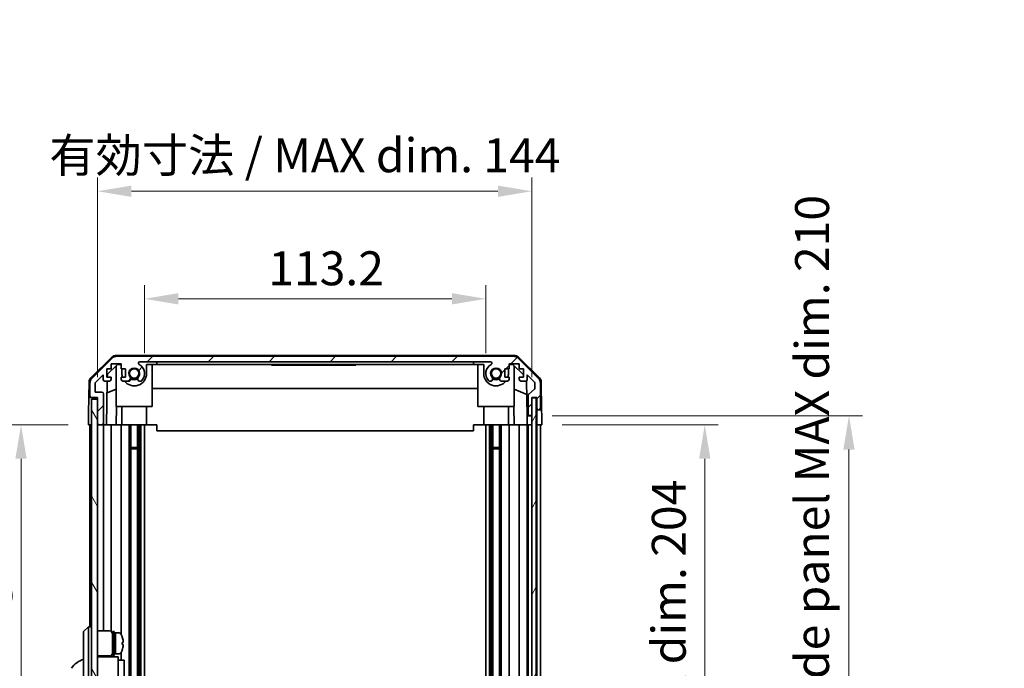
# Model space of a CAD drawing. Units: millimetres. Extents: x 0 to 7469, y -35 to 1265.
# Drawn here: x 2910 to 3236, y 807 to 1022 of the extents above; entities that cross this region are included whole.
import ezdxf

# ---------------------------------------------------------------- set-up
doc = ezdxf.new("R2010")
doc.units = ezdxf.units.MM
doc.header["$LTSCALE"] = 4.5
doc.layers.get('Defpoints').update_dxf_attribs({"lineweight": 25})
for name, color, linetype, lineweight in [('Dimension (ISO)', 7, 'Continuous', 18), ('Hatch (ISO)', 1, 'Continuous', 18), ('Visible (ISO)', 7, 'Continuous', 35)]:
    doc.layers.add(name, color=color, linetype=linetype, lineweight=lineweight)
doc.styles.add('Note Text (TK)', font='txt')
doc.dimstyles.new('Default - Method 1b (TK)', dxfattribs={"dimscale": 4.5, "dimtxt": 2.5, "dimasz": 2.5, "dimexe": 1, "dimexo": 1.5, "dimgap": 1, "dimtad": 1, "dimtoh": 1, "dimrnd": 1e-08, "dimdsep": 46, "dimtxsty": 'Note Text (TK)', "dimcen": 0.09, "dimdle": 5, "dimclrd": 100, "dimclre": 100, "dimclrt": 7, "dimadec": 1, "dimazin": 1, "dimtfac": 1, "dimtmove": 0, "dimatfit": 3, "dimfxl": 1, "dimtolj": 1, "dimlwd": -1, "dimlwe": -1, "dimarcsym": 0})

# ---------------------------------------------------------------- blocks, each defined once
blk = doc.blocks.new('*D138')
at = {"layer": 'Defpoints', "color": 0}
for p in [(3064.18, 929.44), (2950.98, 904.68), (3064.18, 904.68)]:
    blk.add_point(p, dxfattribs=at)
at = {"layer": 'Dimension (ISO)', "color": 100}
for p, q in [((2950.98, 911.43), (2950.98, 933.94)), ((3064.18, 911.43), (3064.18, 933.94)), ((2962.23, 929.44), (3052.93, 929.44))]:
    blk.add_line(p, q, dxfattribs=at)
for points in [[(2962.23, 931.31), (2962.23, 927.56), (2950.98, 929.44)], [(3052.93, 931.31), (3052.93, 927.56), (3064.18, 929.44)]]:
    blk.add_solid(points, dxfattribs=at)
at = {"layer": 'Dimension (ISO)', "color": 7, "insert": (2992.04, 939.56), "char_height": 11.25, "attachment_point": 4, "style": 'Note Text (TK)'}
blk.add_mtext('\\A1;113.2', dxfattribs=at)
blk = doc.blocks.new('*D139')
at = {"layer": 'Defpoints', "color": 0}
for p in [(3079.43, 965.11), (2935.38, 896.68), (3079.43, 896.68)]:
    blk.add_point(p, dxfattribs=at)
at = {"layer": 'Dimension (ISO)', "color": 100}
for p, q in [((2935.38, 903.43), (2935.38, 969.61)), ((3079.43, 903.43), (3079.43, 969.61)), ((2946.63, 965.11), (3068.18, 965.11))]:
    blk.add_line(p, q, dxfattribs=at)
for points in [[(2946.63, 966.98), (2946.63, 963.23), (2935.38, 965.11)], [(3068.18, 966.98), (3068.18, 963.23), (3079.43, 965.11)]]:
    blk.add_solid(points, dxfattribs=at)
at = {"layer": 'Dimension (ISO)', "color": 7, "insert": (2919.41, 977.02), "char_height": 11.25, "attachment_point": 4, "style": 'Note Text (TK)'}
blk.add_mtext('\\A1;有効寸法 / MAX dim. 144', dxfattribs=at)
blk = doc.blocks.new('*D145')
at = {"layer": 'Defpoints', "color": 0}
for p in [(3082.78, 887.68), (3082.69, 683.68), (3136.78, 683.68)]:
    blk.add_point(p, dxfattribs=at)
at = {"layer": 'Dimension (ISO)', "color": 100}
for p, q in [((3089.53, 887.68), (3141.28, 887.68)), ((3136.78, 876.43), (3136.78, 694.93)), ((3089.44, 683.68), (3141.28, 683.68))]:
    blk.add_line(p, q, dxfattribs=at)
for points in [[(3134.9, 876.43), (3138.65, 876.43), (3136.78, 887.68)], [(3134.9, 694.93), (3138.65, 694.93), (3136.78, 683.68)]]:
    blk.add_solid(points, dxfattribs=at)
at = {"layer": 'Dimension (ISO)', "color": 7, "insert": (3124.86, 699.94), "char_height": 11.25, "attachment_point": 4, "rotation": 90, "style": 'Note Text (TK)'}
blk.add_mtext('\\A1;有効寸法 / MAX dim. 204', dxfattribs=at)
blk = doc.blocks.new('*D146')
at = {"layer": 'Defpoints', "color": 0}
for p in [(3079.43, 890.68), (3079.43, 680.68), (3184.61, 680.68)]:
    blk.add_point(p, dxfattribs=at)
at = {"layer": 'Dimension (ISO)', "color": 100}
for p, q in [((3086.18, 890.68), (3189.11, 890.68)), ((3184.61, 879.43), (3184.61, 691.93)), ((3086.18, 680.68), (3189.11, 680.68))]:
    blk.add_line(p, q, dxfattribs=at)
for points in [[(3182.73, 879.43), (3186.48, 879.43), (3184.61, 890.68)], [(3182.73, 691.93), (3186.48, 691.93), (3184.61, 680.68)]]:
    blk.add_solid(points, dxfattribs=at)
at = {"layer": 'Dimension (ISO)', "color": 7, "insert": (3172.37, 603.92), "char_height": 11.25, "attachment_point": 4, "rotation": 90, "style": 'Note Text (TK)'}
blk.add_mtext('\\A1;ハメ込みパネル有効寸法 / Slide panel MAX dim. 210', dxfattribs=at)
blk = doc.blocks.new('*D149')
at = {"layer": 'Defpoints', "color": 0}
for p in [(2932.38, 887.68), (2910.03, 683.68), (2932.53, 683.68)]:
    blk.add_point(p, dxfattribs=at)
at = {"layer": 'Dimension (ISO)', "color": 100}
for p, q in [((2925.63, 887.68), (2905.53, 887.68)), ((2910.03, 876.43), (2910.03, 694.93)), ((2925.78, 683.68), (2905.53, 683.68))]:
    blk.add_line(p, q, dxfattribs=at)
for points in [[(2908.16, 876.43), (2911.91, 876.43), (2910.03, 887.68)], [(2908.16, 694.93), (2911.91, 694.93), (2910.03, 683.68)]]:
    blk.add_solid(points, dxfattribs=at)
at = {"layer": 'Dimension (ISO)', "color": 7, "insert": (2897.8, 589.38), "char_height": 11.25, "attachment_point": 4, "rotation": 90, "style": 'Note Text (TK)'}
blk.add_mtext('\\A1;開閉パネル有効寸法 / Open-closing panel MAX dim. 204', dxfattribs=at)

msp = doc.modelspace()

# ---------------------------------------------------------------- hatches: boundary and pattern name
at = {"layer": 'Hatch (ISO)'}
h = msp.add_hatch(dxfattribs=at)
h.set_pattern_fill('ANSI31', color=256, scale=114.3, style=0)
h.set_pattern_definition([(45, (1704.25, -36), (-10.10279, 10.10279), [])])
edge = h.paths.add_edge_path()
edge.add_ellipse((3081.7754, 893.1812), major_axis=(0, -0.5), ratio=1, start_angle=0, end_angle=90)
edge.add_line((3082.2754, 893.1812), (3082.2754, 901.5528))
edge.add_ellipse((3080.2754, 901.5528), major_axis=(2, 0), ratio=1, start_angle=0, end_angle=45)
edge.add_line((3081.6896, 902.967), (3074.8612, 909.7955))
edge.add_ellipse((3073.4469, 908.3812), major_axis=(1.4142, 1.4142), ratio=1, start_angle=0, end_angle=45)
edge.add_line((3073.4469, 910.3812), (2941.7038, 910.3812))
edge.add_ellipse((2941.7038, 908.3812), major_axis=(0, 2), ratio=1, start_angle=0, end_angle=45)
edge.add_line((2940.2896, 909.7955), (2933.4612, 902.967))
edge.add_ellipse((2934.8754, 901.5528), major_axis=(-1.4142, 1.4142), ratio=1, start_angle=0, end_angle=45)
edge.add_line((2932.8754, 901.5528), (2932.8754, 897.1812))
edge.add_ellipse((2933.3754, 897.1812), major_axis=(-0.5, 0), ratio=1, start_angle=0, end_angle=90)
edge.add_line((2933.3754, 896.6812), (2935.3754, 896.6812))
edge.add_line((2935.3754, 896.6812), (2935.3754, 896.1817))
edge.add_line((2935.3754, 896.1817), (2935.3754, 888.1812))
edge.add_ellipse((2935.8754, 888.1812), major_axis=(-0.5, 0), ratio=1, start_angle=0, end_angle=90)
edge.add_line((2935.8754, 887.6812), (2936.8754, 887.6812))
edge.add_ellipse((2936.8754, 888.1812), major_axis=(0, -0.5), ratio=1, start_angle=0, end_angle=90)
edge.add_line((2937.3754, 888.1812), (2937.3754, 897.9812))
edge.add_ellipse((2936.8754, 897.9812), major_axis=(0.5, 0), ratio=1, start_angle=0, end_angle=90)
edge.add_line((2936.8754, 898.4812), (2934.6754, 898.4812))
edge.add_line((2934.6754, 898.4812), (2934.6754, 901.6357))
edge.add_line((2934.6754, 901.6357), (2937.2254, 904.1857))
edge.add_line((2937.2254, 904.1857), (2937.2254, 902.6812))
edge.add_ellipse((2937.7254, 902.6812), major_axis=(-0.5, 0), ratio=1, start_angle=0, end_angle=90)
edge.add_line((2937.7254, 902.1812), (2939.3754, 902.1812))
edge.add_ellipse((2939.3754, 902.6812), major_axis=(0, -0.5), ratio=1, start_angle=0, end_angle=90)
edge.add_line((2939.8754, 902.6812), (2939.8754, 903.4312))
edge.add_line((2939.8754, 903.4312), (2938.4754, 903.4312))
edge.add_line((2938.4754, 903.4312), (2938.4754, 906.2312))
edge.add_line((2938.4754, 906.2312), (2939.8754, 906.2312))
edge.add_line((2939.8754, 906.2312), (2939.8754, 907.9312))
edge.add_line((2939.8754, 907.9312), (2943.2754, 907.9312))
edge.add_line((2943.2754, 907.9312), (2943.2754, 906.2312))
edge.add_line((2943.2754, 906.2312), (2944.6754, 906.2312))
edge.add_line((2944.6754, 906.2312), (2944.6754, 903.4312))
edge.add_line((2944.6754, 903.4312), (2943.2754, 903.4312))
edge.add_line((2943.2754, 903.4312), (2943.2754, 902.6812))
edge.add_ellipse((2943.7754, 902.6812), major_axis=(-0.5, 0), ratio=1, start_angle=0, end_angle=90)
edge.add_line((2943.7754, 902.1812), (2945.9027, 902.1812))
edge.add_ellipse((2945.6456, 902.9388), major_axis=(0.2571, -0.7576), ratio=1, start_angle=0, end_angle=113.335886)
edge.add_ellipse((2947.5754, 904.6812), major_axis=(-1.336, -1.2063), ratio=1, start_angle=95.840426, end_angle=360, ccw=False)
edge.add_ellipse((2949.5051, 902.9388), major_axis=(-0.5938, 0.5361), ratio=1, start_angle=0, end_angle=113.335886)
edge.add_line((2949.2481, 902.1812), (2949.7622, 902.1812))
edge.add_ellipse((2949.5051, 902.9388), major_axis=(0.2571, -0.7576), ratio=1, start_angle=0, end_angle=29.176312)
edge.add_ellipse((2947.5754, 904.6812), major_axis=(2.5235, -2.2786), ratio=1, start_angle=0, end_angle=103.281342)
edge.add_ellipse((2949.4496, 908.0906), major_axis=(-0.2363, -0.4299), ratio=1, start_angle=208.798445, end_angle=360, ccw=False)
edge.add_line((2949.4496, 908.5812), (3065.7012, 908.5812))
edge.add_ellipse((3065.7012, 908.0906), major_axis=(0, 0.4906), ratio=1, start_angle=208.798445, end_angle=360, ccw=False)
edge.add_ellipse((3067.5754, 904.6812), major_axis=(-1.6379, 2.9795), ratio=1, start_angle=0, end_angle=103.281342)
edge.add_ellipse((3065.6456, 902.9388), major_axis=(-0.5938, -0.5361), ratio=1, start_angle=0, end_angle=29.176312)
edge.add_line((3065.3885, 902.1812), (3065.9027, 902.1812))
edge.add_ellipse((3065.6456, 902.9388), major_axis=(0.2571, -0.7576), ratio=1, start_angle=0, end_angle=113.335886)
edge.add_ellipse((3067.5754, 904.6812), major_axis=(-1.336, -1.2063), ratio=1, start_angle=95.840426, end_angle=360, ccw=False)
edge.add_ellipse((3069.5051, 902.9388), major_axis=(-0.5938, 0.5361), ratio=1, start_angle=0, end_angle=113.335886)
edge.add_line((3069.2481, 902.1812), (3071.3754, 902.1812))
edge.add_ellipse((3071.3754, 902.6812), major_axis=(0, -0.5), ratio=1, start_angle=0, end_angle=90)
edge.add_line((3071.8754, 902.6812), (3071.8754, 903.4312))
edge.add_line((3071.8754, 903.4312), (3070.4754, 903.4312))
edge.add_line((3070.4754, 903.4312), (3070.4754, 906.2312))
edge.add_line((3070.4754, 906.2312), (3071.8754, 906.2312))
edge.add_line((3071.8754, 906.2312), (3071.8754, 907.9312))
edge.add_line((3071.8754, 907.9312), (3075.2754, 907.9312))
edge.add_line((3075.2754, 907.9312), (3075.2754, 906.2312))
edge.add_line((3075.2754, 906.2312), (3076.6754, 906.2312))
edge.add_line((3076.6754, 906.2312), (3076.6754, 903.4312))
edge.add_line((3076.6754, 903.4312), (3075.2754, 903.4312))
edge.add_line((3075.2754, 903.4312), (3075.2754, 902.6812))
edge.add_ellipse((3075.7754, 902.6812), major_axis=(-0.5, 0), ratio=1, start_angle=0, end_angle=90)
edge.add_line((3075.7754, 902.1812), (3077.4254, 902.1812))
edge.add_ellipse((3077.4254, 902.6812), major_axis=(0, -0.5), ratio=1, start_angle=0, end_angle=90)
edge.add_line((3077.9254, 902.6812), (3077.9254, 904.1857))
edge.add_line((3077.9254, 904.1857), (3080.3289, 901.7821))
edge.add_ellipse((3079.9754, 901.4286), major_axis=(0.3536, 0.3536), ratio=1, start_angle=315, end_angle=360, ccw=False)
edge.add_line((3080.4754, 901.4286), (3080.4754, 899.9058))
edge.add_ellipse((3079.9754, 899.9058), major_axis=(0.5, 0), ratio=1, start_angle=311.633539, end_angle=360, ccw=False)
edge.add_line((3080.3076, 899.5321), (3078.3932, 897.8304))
edge.add_ellipse((3078.7254, 897.4567), major_axis=(-0.3322, 0.3737), ratio=1, start_angle=0, end_angle=48.366461)
edge.add_line((3078.2254, 897.4567), (3078.2254, 891.1812))
edge.add_ellipse((3078.7254, 891.1812), major_axis=(-0.5, 0), ratio=1, start_angle=0, end_angle=90)
edge.add_line((3078.7254, 890.6812), (3078.9254, 890.6812))
edge.add_ellipse((3078.9254, 891.1812), major_axis=(0, -0.5), ratio=1, start_angle=0, end_angle=70.764047)
edge.add_ellipse((3078.9254, 891.1812), major_axis=(0.4721, -0.1647), ratio=1, start_angle=0, end_angle=19.235953)
edge.add_line((3079.4254, 891.1812), (3079.4254, 896.6317))
edge.add_line((3079.4254, 896.6317), (3079.4254, 896.6812))
edge.add_line((3079.4254, 896.6812), (3081.0754, 896.6812))
edge.add_line((3081.0754, 896.6812), (3081.0754, 893.1812))
edge.add_ellipse((3081.5754, 893.1812), major_axis=(-0.5, 0), ratio=1, start_angle=0, end_angle=90)
edge.add_line((3081.5754, 892.6812), (3081.7754, 892.6812))
h = msp.add_hatch(dxfattribs=at)
h.set_pattern_fill('ANSI31', color=256, scale=114.3, angle=75.000175, style=0)
h.set_pattern_definition([(120.0002, (1704.25, -36), (-12.37332, -7.14379), [])])
h.paths.add_polyline_path([(2935.3754, 896.1817), (2933.3754, 896.1817), (2933.3754, 675.1817), (2935.3754, 675.1817), (2935.3754, 683.1817), (2935.3754, 888.1812)])
h = msp.add_hatch(dxfattribs=at)
h.set_pattern_fill('ANSI31', color=256, scale=114.3, angle=14.999978, style=0)
h.set_pattern_definition([(60, (1704.25, -36), (-12.37334, 7.14375), [])])
h.paths.add_polyline_path([(3080.8975, 674.7317), (3080.8975, 896.6317), (3079.4254, 896.6317), (3079.3975, 896.6317), (3079.3975, 891.0165), (3079.3975, 680.3464), (3079.3975, 674.7317), (3079.4254, 674.7317)])

# ---------------------------------------------------------------- linework, layer by layer
at = {"layer": 'Visible (ISO)'}
for p, q in [((2933.2208, 903.256), (2940.1932, 910.1077)), ((2940.2896, 909.7955), (2933.4612, 902.967)), ((2939.8754, 906.2312), (2939.8754, 907.9312)), ((2939.8754, 907.9312), (2943.2754, 907.9312)), ((3073.5557, 910.6812), (2941.5951, 910.6812)), ((3073.4469, 910.3812), (2941.7038, 910.3812)), ((2943.2754, 907.9312), (2943.2754, 906.2312)), ((2949.4496, 908.5812), (3065.7012, 908.5812)), ((2955.0754, 907.6812), (2955.0754, 908.5812)), ((3060.0754, 908.5812), (3060.0754, 907.6812)), ((3071.8754, 906.2312), (3071.8754, 907.9312)), ((3071.8754, 907.9312), (3075.2754, 907.9312)), ((3081.6896, 902.967), (3074.8612, 909.7955)), ((3074.9575, 910.1077), (3081.9299, 903.256)), ((3075.2754, 907.9312), (3075.2754, 906.2312)), ((2938.4754, 903.4312), (2938.4754, 906.2312)), ((2938.4754, 906.2312), (2939.8754, 906.2312)), ((2938.6682, 904.403), (2942.0042, 907.6812)), ((2941.5754, 893.6812), (2941.5754, 907.2599)), ((2942.0042, 907.6812), (2943.2754, 907.6812)), ((2943.2754, 906.2312), (2944.6754, 906.2312)), ((2943.4754, 904.6812), (2943.4754, 906.2312)), ((2944.6754, 906.2312), (2944.6754, 903.4312)), ((2951.6754, 907.6812), (2955.0754, 907.6812)), ((2951.6754, 907.6812), (2951.6754, 904.6812)), ((2953.5754, 893.6812), (2953.5754, 907.6812)), ((3060.0754, 907.6812), (2955.0754, 907.6812)), ((2993.0754, 907.6812), (2993.0754, 907.4812)), ((2996.7764, 907.4812), (2993.0754, 907.4812)), ((2996.7764, 907.6812), (2996.7764, 907.4812)), ((2996.7764, 907.4812), (2997.0688, 907.4812)), ((2997.0688, 907.6812), (2997.0688, 907.4812)), ((2997.0688, 907.4812), (2998.0045, 907.4812)), ((2998.0045, 907.6812), (2998.0045, 907.4812)), ((2998.0045, 907.4812), (2998.2735, 907.4812)), ((2998.2735, 907.6812), (2998.2735, 907.4812)), ((2998.5191, 907.4812), (2998.2735, 907.4812)), ((2998.5191, 907.6812), (2998.5191, 907.4812)), ((2998.5191, 907.4812), (2998.7998, 907.4812)), ((2998.7998, 907.6812), (2998.7998, 907.4812)), ((2998.7998, 907.4812), (2999.0454, 907.4812)), ((2999.0454, 907.6812), (2999.0454, 907.4812)), ((2999.0454, 907.4812), (2999.8173, 907.4812)), ((2999.8173, 907.6812), (2999.8173, 907.4812)), ((2999.8173, 907.4812), (3000.0629, 907.4812)), ((3000.0629, 907.6812), (3000.0629, 907.4812)), ((3000.0629, 907.4812), (3000.3436, 907.4812)), ((3000.3436, 907.6812), (3000.3436, 907.4812)), ((3000.5191, 907.4812), (3000.3436, 907.4812)), ((3000.5191, 907.6812), (3000.5191, 907.4812)), ((3001.1039, 907.4812), (3001.7705, 907.4812)), ((3001.7705, 907.6812), (3001.7705, 907.4812)), ((3001.7705, 907.4812), (3002.0396, 907.4812)), ((3002.0396, 907.6812), (3002.0396, 907.4812)), ((3002.0396, 907.4812), (3002.2618, 907.4812)), ((3002.2618, 907.6812), (3002.2618, 907.4812)), ((3002.2618, 907.4812), (3002.5425, 907.4812)), ((3002.5425, 907.6812), (3002.5425, 907.4812)), ((3002.5425, 907.4812), (3002.7881, 907.4812)), ((3002.7881, 907.6812), (3002.7881, 907.4812)), ((3002.7881, 907.4812), (3003.56, 907.4812)), ((3003.56, 907.6812), (3003.56, 907.4812)), ((3003.56, 907.4812), (3003.8056, 907.4812)), ((3003.8056, 907.6812), (3003.8056, 907.4812)), ((3003.8056, 907.4812), (3004.0863, 907.4812)), ((3004.0863, 907.6812), (3004.0863, 907.4812)), ((3004.0863, 907.4812), (3004.332, 907.4812)), ((3004.332, 907.6812), (3004.332, 907.4812)), ((3005.6302, 907.6812), (3005.6302, 907.4812)), ((3006.3134, 907.6812), (3006.3134, 907.4812)), ((3006.3134, 907.4812), (3006.676, 907.4812)), ((3006.676, 907.6812), (3006.676, 907.4812)), ((3006.87, 907.6812), (3006.87, 907.4812)), ((3006.87, 907.4812), (3007.1624, 907.4812)), ((3007.1624, 907.6812), (3007.1624, 907.4812)), ((3007.1624, 907.4812), (3008.098, 907.4812)), ((3008.098, 907.6812), (3008.098, 907.4812)), ((3008.098, 907.4812), (3008.367, 907.4812)), ((3008.367, 907.6812), (3008.367, 907.4812)), ((3008.367, 907.4812), (3008.4304, 907.4812)), ((3008.4304, 907.6812), (3008.4304, 907.4812)), ((3008.4304, 907.4812), (3008.6828, 907.4812)), ((3008.6828, 907.6812), (3008.6828, 907.4812)), ((3008.6828, 907.4812), (3009.2091, 907.4812)), ((3009.2091, 907.6812), (3009.2091, 907.4812)), ((3009.2091, 907.4812), (3009.7286, 907.4812)), ((3009.7286, 907.6812), (3009.7286, 907.4812)), ((3009.7286, 907.4812), (3009.9743, 907.4812)), ((3009.9743, 907.6812), (3009.9743, 907.4812)), ((3009.9743, 907.4812), (3010.255, 907.4812)), ((3010.255, 907.6812), (3010.255, 907.4812)), ((3010.255, 907.4812), (3010.3787, 907.4812)), ((3010.3787, 907.6812), (3010.3787, 907.4812)), ((3010.3787, 907.4812), (3011.7238, 907.4812)), ((3011.7238, 907.6812), (3011.7238, 907.4812)), ((3011.7238, 907.4812), (3012.1097, 907.4812)), ((3012.1097, 907.6812), (3012.1097, 907.4812)), ((3012.9635, 907.4812), (3013.6653, 907.4812)), ((3013.6653, 907.6812), (3013.6653, 907.4812)), ((3013.8992, 907.4812), (3013.6653, 907.4812)), ((3013.8992, 907.6812), (3013.8992, 907.4812)), ((3013.8992, 907.4812), (3014.1799, 907.4812)), ((3014.1799, 907.6812), (3014.1799, 907.4812)), ((3014.1799, 907.4812), (3014.4255, 907.4812)), ((3014.4255, 907.6812), (3014.4255, 907.4812)), ((3014.4255, 907.4812), (3015.1974, 907.4812)), ((3015.1974, 907.6812), (3015.1974, 907.4812)), ((3015.1974, 907.4812), (3015.4431, 907.4812)), ((3015.4431, 907.6812), (3015.4431, 907.4812)), ((3015.4431, 907.4812), (3015.7238, 907.4812)), ((3015.7238, 907.6812), (3015.7238, 907.4812)), ((3015.9694, 907.4812), (3015.7238, 907.4812)), ((3015.9694, 907.6812), (3015.9694, 907.4812)), ((3015.9694, 907.4812), (3016.2384, 907.4812)), ((3016.2384, 907.6812), (3016.2384, 907.4812)), ((3016.2384, 907.4812), (3016.7764, 907.4812)), ((3016.7764, 907.6812), (3016.7764, 907.4812)), ((3016.7764, 907.4812), (3016.9635, 907.4812)), ((3016.9635, 907.6812), (3016.9635, 907.4812)), ((3016.9635, 907.4812), (3017.5015, 907.4812)), ((3017.5015, 907.6812), (3017.5015, 907.4812)), ((3017.5015, 907.4812), (3017.7705, 907.4812)), ((3017.7705, 907.6812), (3017.7705, 907.4812)), ((3021.0754, 907.4812), (3017.7705, 907.4812)), ((3021.0754, 907.6812), (3021.0754, 907.4812)), ((3060.0754, 907.6812), (3063.4754, 907.6812)), ((3061.5754, 893.6812), (3061.5754, 907.6812)), ((3063.4754, 904.6812), (3063.4754, 907.6812)), ((3070.4754, 903.4312), (3070.4754, 906.2312)), ((3070.4754, 906.2312), (3071.8754, 906.2312)), ((3071.6754, 906.2312), (3071.6754, 904.6812)), ((3071.8754, 907.6812), (3073.1466, 907.6812)), ((3073.1466, 907.6812), (3076.6754, 904.2135)), ((3073.5754, 893.6812), (3073.5754, 907.2599)), ((3075.2754, 906.2312), (3076.6754, 906.2312)), ((3076.6754, 906.2312), (3076.6754, 903.4312)), ((2932.6229, 901.8644), (2932.5325, 896.6812)), ((2932.8754, 901.5528), (2932.8754, 897.1812)), ((2934.6754, 901.6357), (2937.2254, 904.1857)), ((2934.6754, 898.4812), (2934.6754, 901.6357)), ((2937.2254, 904.1857), (2937.2254, 902.6812)), ((2937.7254, 902.1812), (2939.3754, 902.1812)), ((2938.3763, 887.6812), (2938.6294, 902.1812)), ((2939.8754, 903.4312), (2938.4754, 903.4312)), ((2938.6512, 903.4312), (2938.6682, 904.403)), ((2939.8754, 902.6812), (2939.8754, 903.4312)), ((2944.6754, 903.4312), (2943.2754, 903.4312)), ((2943.2754, 903.4312), (2943.2754, 902.6812)), ((2943.7754, 902.1812), (2945.9027, 902.1812)), ((2949.2481, 902.1812), (2949.7622, 902.1812)), ((3065.3885, 902.1812), (3065.9027, 902.1812)), ((3069.2481, 902.1812), (3071.3754, 902.1812)), ((3071.8754, 903.4312), (3070.4754, 903.4312)), ((3071.8754, 902.6812), (3071.8754, 903.4312)), ((3076.6754, 903.4312), (3075.2754, 903.4312)), ((3075.2754, 903.4312), (3075.2754, 902.6812)), ((3075.7754, 902.1812), (3077.4254, 902.1812)), ((3077.6704, 902.2454), (3077.8723, 890.6812)), ((3077.9254, 902.6812), (3077.9254, 904.1857)), ((3077.9254, 904.1857), (3080.3289, 901.7821)), ((3080.4754, 901.4286), (3080.4754, 899.9058)), ((3082.2754, 893.1812), (3082.2754, 901.5528)), ((3082.5278, 901.8644), (3082.6881, 892.6812)), ((2936.8754, 898.4812), (2934.6754, 898.4812)), ((2937.3754, 888.1812), (2937.3754, 897.9812)), ((2941.5754, 899.5064), (2938.5607, 898.2454)), ((3061.5754, 899.6479), (2953.5754, 899.6479)), ((3077.7487, 897.7608), (3073.5754, 899.5064)), ((3080.3076, 899.5321), (3078.3932, 897.8304)), ((2932.4452, 891.6812), (2932.5325, 896.6812)), ((2932.5325, 896.6812), (2933.3754, 896.6812)), ((2933.3754, 896.6812), (2935.3754, 896.6812)), ((2935.3754, 896.1817), (2933.3754, 896.1817)), ((2933.3754, 896.1817), (2933.3754, 675.1817)), ((2935.3754, 896.6812), (2935.3754, 888.1812)), ((2935.3754, 675.1817), (2935.3754, 896.1817)), ((3078.2254, 897.4567), (3078.2254, 891.1812)), ((3080.8975, 896.6317), (3079.3975, 896.6317)), ((3079.3975, 896.6317), (3079.3975, 674.7317)), ((3079.4254, 891.1812), (3079.4254, 896.6812)), ((3079.4254, 896.6812), (3081.0754, 896.6812)), ((3080.8975, 674.7317), (3080.8975, 896.6317)), ((3081.0754, 896.6812), (3081.0754, 893.1812)), ((2932.3754, 887.6812), (2932.4452, 891.6812)), ((2941.5754, 893.6812), (2953.5754, 893.6812)), ((2941.7248, 893.6812), (2941.6201, 887.6812)), ((2943.4754, 893.6812), (2943.4754, 887.6812)), ((2951.6754, 893.6812), (2951.6754, 887.6812)), ((3061.5754, 893.6812), (3073.5754, 893.6812)), ((3063.4754, 893.6812), (3063.4754, 887.6812)), ((3071.6754, 893.6812), (3071.6754, 887.6812)), ((3073.5307, 887.6812), (3073.4259, 893.6812)), ((3081.0754, 893.1812), (3081.0754, 892.6812)), ((3081.0754, 892.6812), (3081.5754, 892.6812)), ((3081.0754, 890.6812), (3081.0754, 892.6812)), ((3081.5754, 892.6812), (3081.7754, 892.6812)), ((3081.7754, 892.6812), (3082.6881, 892.6812)), ((3082.6881, 892.6812), (3082.723, 890.6812)), ((3077.8723, 890.6812), (3078.7254, 890.6812)), ((3077.9072, 888.6812), (3077.8723, 890.6812)), ((3077.9246, 887.6812), (3077.9072, 888.6812)), ((3078.7254, 890.6812), (3078.9254, 890.6812)), ((3078.9254, 890.6812), (3079.3975, 890.6812)), ((3081.0754, 887.6812), (3081.0754, 890.6812)), ((3082.723, 890.6812), (3082.7754, 887.6812)), ((2933.354, 887.6812), (2932.3754, 887.6812)), ((2932.8754, 887.6812), (2932.8754, 820.6817)), ((2933.354, 887.6812), (2933.3754, 887.6812)), ((2935.854, 887.6812), (2935.3754, 887.6812)), ((2935.854, 887.6812), (2935.8754, 887.6812)), ((2935.8754, 887.6812), (2936.8754, 887.6812)), ((2936.8754, 887.6812), (2936.8967, 887.6812)), ((2938.3763, 887.6812), (2936.8967, 887.6812)), ((2937.3754, 819.3317), (2937.3754, 887.6812)), ((2939.3754, 887.6812), (2938.3763, 887.6812)), ((2939.3754, 887.6812), (2939.8754, 887.6812)), ((2939.8754, 819.1977), (2939.8754, 887.6812)), ((2941.6201, 887.6812), (2939.8754, 887.6812)), ((2943.2754, 887.6812), (2941.6201, 887.6812)), ((2943.2754, 887.6812), (2943.7754, 887.6812)), ((2943.2754, 887.6812), (2943.2754, 818.0627)), ((2944.3258, 887.6812), (2943.7754, 887.6812)), ((2951.6754, 887.6812), (2944.3258, 887.6812)), ((2945.9027, 887.6812), (2945.9027, 802.144)), ((2946.4456, 887.6812), (2946.4456, 801.2036)), ((2948.7051, 887.6812), (2948.7051, 683.6812)), ((2949.2481, 887.6812), (2949.2481, 683.6812)), ((2949.7622, 887.6812), (2949.7622, 683.6812)), ((2950.9754, 887.6812), (2950.9754, 683.6812)), ((2955.0754, 887.6812), (2951.6754, 887.6812)), ((2955.0754, 885.6815), (2955.0754, 887.6812)), ((3060.0754, 885.6815), (2955.0754, 885.6815)), ((3060.0754, 887.6812), (3060.0754, 885.6815)), ((3063.4754, 887.6812), (3060.0754, 887.6812)), ((3070.825, 887.6812), (3063.4754, 887.6812)), ((3064.1754, 887.6812), (3064.1754, 683.6812)), ((3065.3885, 887.6812), (3065.3885, 683.6812)), ((3065.9027, 887.6812), (3065.9027, 683.6812)), ((3066.4456, 887.6812), (3066.4456, 683.6812)), ((3068.7051, 887.6812), (3068.7051, 683.6812)), ((3069.2481, 887.6812), (3069.2481, 683.6812)), ((3071.3754, 887.6812), (3070.825, 887.6812)), ((3071.3754, 887.6812), (3071.8754, 887.6812)), ((3071.8754, 683.6812), (3071.8754, 887.6812)), ((3073.5307, 887.6812), (3071.8754, 887.6812)), ((3075.2754, 887.6812), (3073.5307, 887.6812)), ((3075.2754, 887.6812), (3075.7754, 887.6812)), ((3075.2754, 887.6812), (3075.2754, 683.6812)), ((3077.4254, 887.6812), (3075.7754, 887.6812)), ((3077.4254, 887.6812), (3077.9246, 887.6812)), ((3078.704, 887.6812), (3077.9246, 887.6812)), ((3077.9254, 683.6812), (3077.9254, 887.6812)), ((3078.2254, 887.6812), (3078.2254, 683.6812)), ((3078.704, 887.6812), (3078.7254, 887.6812)), ((3078.9254, 887.6812), (3078.7254, 887.6812)), ((3078.9254, 887.6812), (3078.9467, 887.6812)), ((3079.3975, 887.6812), (3078.9467, 887.6812)), ((3081.0754, 887.6812), (3080.8975, 887.6812)), ((3081.0754, 887.6812), (3081.0754, 683.6812)), ((3081.554, 887.6812), (3081.0754, 887.6812)), ((3081.554, 887.6812), (3081.5754, 887.6812)), ((3081.7754, 887.6812), (3081.5754, 887.6812)), ((3081.7754, 887.6812), (3081.7967, 887.6812)), ((3082.7754, 887.6812), (3081.7967, 887.6812)), ((3082.2754, 683.6812), (3082.2754, 887.6812)), ((2946.4456, 880.1108), (2948.7051, 880.1108)), ((2948.7051, 879.6812), (2946.4456, 879.6812)), ((3066.4456, 880.1108), (3068.7051, 880.1108)), ((3068.7051, 879.6812), (3066.4456, 879.6812)), ((2932.3754, 820.6817), (2930.7754, 819.1817)), ((2932.3754, 820.6817), (2932.3754, 818.1817)), ((2933.3754, 820.6817), (2932.3754, 820.6817)), ((2930.7754, 818.1817), (2930.7754, 819.1817)), ((2930.7754, 818.1817), (2930.7754, 753.1817)), ((2932.3754, 753.1817), (2932.3754, 818.1817)), ((2935.3754, 819.3317), (2939.3754, 819.3317)), ((2940.3754, 811.1817), (2940.3754, 819.1817)), ((2940.3754, 819.1817), (2940.8754, 819.1817)), ((2940.8754, 811.1817), (2940.8754, 819.1817)), ((2940.8754, 818.6817), (2941.3754, 818.6817)), ((2941.3754, 811.8713), (2941.3754, 818.6817)), ((2941.3754, 818.6817), (2941.3754, 811.6817)), ((2942.3458, 818.6817), (2941.3754, 818.6817)), ((2943.6138, 817.2817), (2943.6028, 817.2817)), ((2943.9302, 815.5417), (2943.6028, 815.5417)), ((2943.6028, 814.8217), (2943.9302, 814.8217)), ((2943.6028, 813.0817), (2943.6138, 813.0817)), ((2935.3754, 811.0317), (2939.3754, 811.0317)), ((2942.2754, 810.6817), (2935.3754, 810.6817)), ((2937.3754, 810.6817), (2937.3754, 811.0317)), ((2939.8754, 810.6817), (2939.8754, 811.1657)), ((2940.3754, 811.1817), (2940.8754, 811.1817)), ((2940.8754, 811.6817), (2941.3754, 811.6817)), ((2941.3754, 811.6817), (2941.3754, 811.7432)), ((2942.3458, 811.6817), (2941.3754, 811.6817)), ((2942.2754, 810.6817), (2942.2754, 810.3817)), ((2942.2754, 810.3817), (2942.2754, 807.3559)), ((2943.2754, 812.3007), (2943.2754, 809.6817)), ((2942.2754, 809.6817), (2944.2754, 809.6817)), ((2942.2754, 807.3559), (2942.2754, 797.6817)), ((2944.2754, 797.6817), (2944.2754, 809.6817))]:
    msp.add_line(p, q, dxfattribs=at)
for centre in [(2947.5754, 904.6812), (3067.5754, 904.6812)]:
    msp.add_circle(centre, 1.5706, dxfattribs=at)
for centre, radius, start, end in [((2941.5951, 908.6812), 2, 90, 134.5), ((2941.7038, 908.3812), 2, 90, 135), ((2949.4496, 908.0906), 0.4906, 90, 241.201555), ((3065.7012, 908.0906), 0.4906, 298.798445, 90), ((3073.4469, 908.3812), 2, 45, 90), ((3073.5557, 908.6812), 2, 45.5, 90), ((2947.5754, 904.6812), 4.1, 180, 197.750827), ((2947.5754, 904.6812), 4.1, 217.571869, 0), ((2947.5754, 904.6812), 1.8, 317.920213, 222.079787), ((2947.5754, 904.6812), 3.4, 317.920213, 61.201555), ((3067.5754, 904.6812), 4.1, 180, 322.428131), ((3067.5754, 904.6812), 3.4, 118.798445, 222.079787), ((3067.5754, 904.6812), 1.8, 317.920213, 222.079787), ((3067.5754, 904.6812), 4.1, 342.249173, 0), ((2934.6226, 901.8295), 2, 134.5, 179), ((2934.8754, 901.5528), 2, 135, 180), ((2937.7254, 902.6812), 0.5, 180, 270), ((2939.3754, 902.6812), 0.5, 270, 0), ((2943.7754, 902.6812), 0.5, 180, 270), ((2945.6456, 902.9388), 0.8, 288.743901, 42.079787), ((2947.5754, 904.6812), 2, 235.405155, 304.594845), ((2947.5754, 904.6812), 2.1, 237.438672, 302.561328), ((2949.5051, 902.9388), 0.8, 137.920213, 251.256099), ((2949.5051, 902.9388), 0.8, 288.743901, 317.920213), ((3065.6456, 902.9388), 0.8, 222.079787, 251.256099), ((3065.6456, 902.9388), 0.8, 288.743901, 42.079787), ((3067.5754, 904.6812), 2, 235.405155, 304.594845), ((3067.5754, 904.6812), 2.1, 237.438672, 302.561328), ((3069.5051, 902.9388), 0.8, 137.920213, 251.256099), ((3071.3754, 902.6812), 0.5, 270, 0), ((3075.7754, 902.6812), 0.5, 180, 270), ((3077.4254, 902.6812), 0.5, 270, 0), ((3079.9754, 901.4286), 0.5, 0, 45), ((3080.2754, 901.5528), 2, 0, 45), ((3080.5281, 901.8295), 2, 1, 45.5), ((2936.8754, 897.9812), 0.5, 0, 90), ((3079.9754, 899.9058), 0.5, 311.633539, 0), ((2933.3754, 897.1812), 0.5, 180, 270), ((3078.7254, 897.4567), 0.5, 131.633539, 180), ((3081.5754, 893.1812), 0.5, 180, 270), ((3081.7754, 893.1812), 0.5, 270, 0), ((2935.8754, 888.1812), 0.5, 180, 270), ((2936.8754, 888.1812), 0.5, 270, 0), ((3078.7254, 891.1812), 0.5, 180, 270), ((3078.9254, 891.1812), 0.5, 270, 0), ((2939.3754, 818.3317), 1, 0, 90), ((2942.3458, 817.6817), 1, 28.267871, 90), ((2937.6966, 815.1817), 6.2788, 19.539701, 28.267871), ((2937.6966, 815.1817), 6.2684, 6.043828, 19.573211), ((2937.6966, 815.1817), 6.2788, 331.732129, 340.460299), ((2937.6966, 815.1817), 5.9172, 356.511985, 3.488015), ((2937.6966, 815.1817), 6.2684, 340.426789, 353.956172), ((2933.018, 802.7748), 7.5, 107.398677, 146.341118), ((2939.3754, 812.0317), 1, 270, 0), ((2942.3458, 812.6817), 1, 270, 331.732129)]:
    msp.add_arc(centre, radius, start, end, dxfattribs=at)
for centre, major_axis, ratio, start_param, end_param in [((2940.9424, 815.1817), (-6.0227, -1.2768), 0.54108903, 1.44553428, 1.45658451), ((2941.8084, 815.1817), (-6.0227, -1.2768), 0.54108746, 1.30206382, 1.38509573), ((2940.9425, 825.3083), (5.6712, 12.7743), 0.83709415, 3.62921094, 3.6649928)]:
    msp.add_ellipse(centre, major_axis=major_axis, ratio=ratio, start_param=start_param, end_param=end_param, dxfattribs=at)
for points in [[(3000.5191, 907.4812), (3000.5799, 907.4812), (3000.6711, 907.4812)], [(3000.6711, 907.4812), (3000.8232, 907.4812), (3001.1039, 907.4812)], [(3004.332, 907.4812), (3004.3974, 907.4812), (3004.4957, 907.4812)], [(3004.4957, 907.4812), (3004.6477, 907.4812), (3004.9635, 907.4812)], [(3004.9635, 907.4812), (3005.2793, 907.4812), (3005.4314, 907.4812)], [(3005.4314, 907.4812), (3005.5507, 907.4812), (3005.6302, 907.4812)], [(3005.6302, 907.4812), (3005.969, 907.4812), (3006.1614, 907.4812)], [(3006.1614, 907.4812), (3006.2526, 907.4812), (3006.3134, 907.4812)], [(3006.676, 907.4812), (3006.7462, 907.4812), (3006.8515, 907.4812)], [(3006.8515, 907.4812), (3006.8604, 907.4812), (3006.87, 907.4812)], [(3012.1097, 907.4812), (3012.2173, 907.4812), (3012.3787, 907.4812)], [(3012.3787, 907.4812), (3012.601, 907.4812), (3012.9635, 907.4812)]]:
    msp.add_open_spline(points, degree=2, dxfattribs=at)
for points, knots in [([(2943.9302, 815.5417), (2943.9342, 815.5417), (2943.9376, 815.5492), (2943.9422, 815.5798), (2943.9433, 815.6029), (2943.9433, 815.6563), (2943.9422, 815.6901), (2943.9376, 815.764), (2943.9342, 815.8042), (2943.9302, 815.8417)], [0, 0, 0, 0, 0.0113270202, 0.0113270202, 0.0226540405, 0.0226540405, 0.0339810607, 0.0339810607, 0.045308081, 0.045308081, 0.045308081, 0.045308081]), ([(2943.9302, 814.5217), (2943.9342, 814.5592), (2943.9376, 814.5994), (2943.9422, 814.6733), (2943.9433, 814.7071), (2943.9433, 814.7605), (2943.9422, 814.7836), (2943.9376, 814.8142), (2943.9342, 814.8217), (2943.9302, 814.8217)], [0.0456053829, 0.0456053829, 0.0456053829, 0.0456053829, 0.0569324032, 0.0569324032, 0.0682594234, 0.0682594234, 0.0795864437, 0.0795864437, 0.0909134639, 0.0909134639, 0.0909134639, 0.0909134639])]:
    msp.add_open_spline(points, degree=3, knots=knots, dxfattribs=at)

# ---------------------------------------------------------------- dimensions: what is measured, and where the dimension line sits
at = {"layer": 'Dimension (ISO)', "color": 100}
for base, p1, p2, angle, text, override, picture, middle in [((3079.4254, 965.1091), (2935.3754, 896.6812), (3079.4254, 896.6812), 180, '有効寸法 / MAX dim. <>', {"dimscale": 0, "dimtxt": 11.25, "dimasz": 11.25, "dimexe": 4.5, "dimexo": 6.75, "dimgap": 4.5, "dimtoh": 0, "dimdec": 0, "dimcen": 0.405, "dimtp": 0, "dimtm": 0, "dimtdec": 2, "dimtix": 0, "dimtofl": 0, "dimtmove": 0, "dimatfit": 1}, '*D139', (3007.4004, 965.1091)), ((2910.0325, 683.6812), (2932.3754, 887.6812), (2932.5325, 683.6812), 90, '開閉パネル有効寸法 / Open-closing panel MAX dim. <>', {"dimscale": 0, "dimtxt": 11.25, "dimasz": 11.25, "dimexe": 4.5, "dimexo": 6.75, "dimgap": 4.5, "dimtoh": 0, "dimdec": 2, "dimcen": 0.405, "dimtp": 0, "dimtm": 0, "dimtdec": 2, "dimtix": 0, "dimtofl": 0, "dimtmove": 0, "dimatfit": 1}, '*D149', (2910.0325, 785.6812)), ((3184.6086, 680.6812), (3079.4254, 890.6812), (3079.4254, 680.6812), 270, 'ハメ込みパネル有効寸法 / Slide panel MAX dim. <>', {"dimscale": 0, "dimtxt": 11.25, "dimasz": 11.25, "dimexe": 4.5, "dimexo": 6.75, "dimgap": 4.5, "dimtoh": 0, "dimdec": 2, "dimcen": 0.405, "dimtp": 0, "dimtm": 0, "dimtdec": 2, "dimtix": 0, "dimtofl": 0, "dimtmove": 0, "dimatfit": 1}, '*D146', (3184.6086, 785.6812)), ((3136.7754, 683.6812), (3082.7754, 887.6812), (3082.6881, 683.6812), 90, '有効寸法 / MAX dim. <>', {"dimscale": 0, "dimtxt": 11.25, "dimasz": 11.25, "dimexe": 4.5, "dimexo": 6.75, "dimgap": 4.5, "dimtoh": 0, "dimdec": 2, "dimcen": 0.405, "dimtp": 0, "dimtm": 0, "dimtdec": 2, "dimtix": 0, "dimtofl": 0, "dimtmove": 0, "dimatfit": 1}, '*D145', (3136.7754, 787.9302))]:
    dim = msp.add_linear_dim(base=base, p1=p1, p2=p2, angle=angle, text=text, dimstyle='Default - Method 1b (TK)', override=override, dxfattribs=at)
    dim.commit()
    dim.dimension.update_dxf_attribs({"geometry": picture, "text_midpoint": middle, "dimtype": 160})
dim = msp.add_linear_dim(base=(3064.1754, 929.4364), p1=(2950.9754, 904.6812), p2=(3064.1754, 904.6812), angle=180, dimstyle='Default - Method 1b (TK)', override={"dimscale": 0, "dimtxt": 11.25, "dimasz": 11.25, "dimexe": 4.5, "dimexo": 6.75, "dimgap": 4.5, "dimtoh": 0, "dimdec": 2, "dimcen": 0.405, "dimtp": 0, "dimtm": 0, "dimtdec": 2, "dimtix": 0, "dimtofl": 0, "dimtmove": 0, "dimatfit": 1}, dxfattribs=at)
dim.commit()
dim.dimension.update_dxf_attribs({"geometry": '*D138', "text_midpoint": (3008.7889, 929.4364), "dimtype": 160})

doc.saveas('drawing.dxf')
